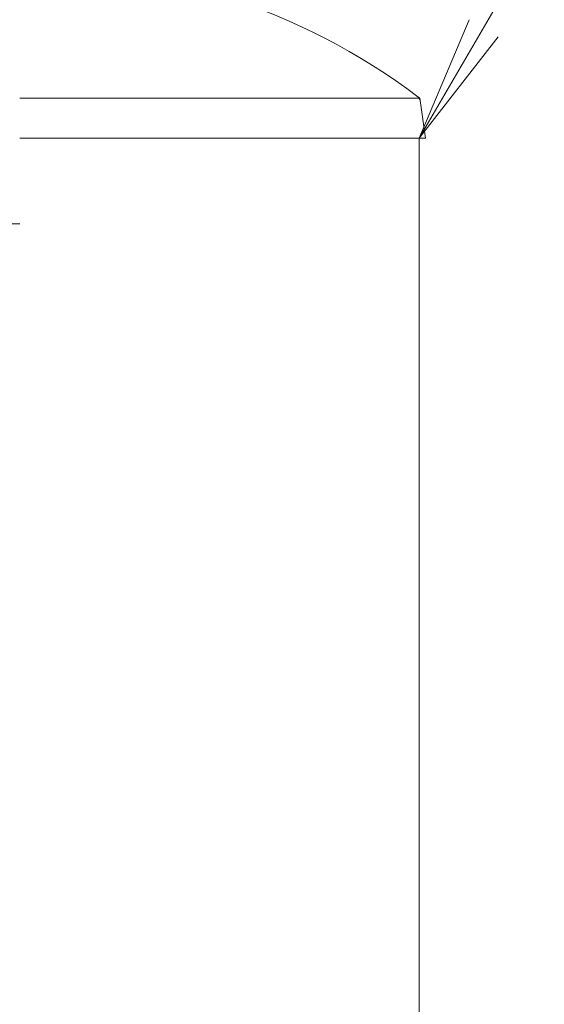
# Model space of a CAD drawing. Units: millimetres. Extents: x -768 to 1619, y -1356 to 1040.
# Drawn here: x 50 to 142, y 304 to 476 of the extents above; entities that cross this region are included whole.
import ezdxf

# ---------------------------------------------------------------- set-up
doc = ezdxf.new("R2010")
doc.units = ezdxf.units.MM
doc.header["$LTSCALE"] = 10
doc.linetypes.add('JWW_DASHED1', pattern=[1.693333, 0.846667, -0.846667])
doc.layers.add('寸法', color=7, linetype='Continuous')
doc.layers.add('躯体', color=7, linetype='Continuous')

msp = doc.modelspace()

# ---------------------------------------------------------------- linework, layer by layer
at = {"layer": '寸法', "color": 7, "linetype": 'Continuous', "lineweight": 9}
for q in [(205.95, 601.81), (129.09, 475.82), (134.16, 472.85)]:
    msp.add_line((120.36, 455.08), q, dxfattribs=at)
at = {"layer": '躯体', "color": 4, "linetype": 'Continuous', "lineweight": 9}
for p, q in [((120.36, 462.08), (50.46, 462.08)), ((121.46, 455.08), (120.52, 461.67)), ((121.46, 455.08), (50.46, 455.08)), ((18.78, 440.08), (50.46, 440.08))]:
    msp.add_line(p, q, dxfattribs=at)
at = {"layer": '躯体', "color": 4, "linetype": 'JWW_DASHED1', "lineweight": 9}
msp.add_line((120.52, 461.67), (120.46, 462.08), dxfattribs=at)
at = {"layer": '躯体', "color": 3, "linetype": 'Continuous', "lineweight": 9}
msp.add_line((120.36, 455.08), (120.36, -621.42), dxfattribs=at)
at = {"layer": '躯体', "color": 4, "linetype": 'Continuous', "lineweight": 9}
for centre, radius, start, end in [((50.46, 369.58), 116.01, 53.0895, 126.9105), ((119.53, 461.53), 1, 8.1298, 53.09)]:
    msp.add_arc(centre, radius, start, end, dxfattribs=at)
at = {"layer": '躯体', "color": 4, "linetype": 'JWW_DASHED1', "lineweight": 9}
msp.add_arc((50.46, 369.58), 116.01, 52.8847, 53.0895, dxfattribs=at)

doc.saveas('drawing.dxf')
